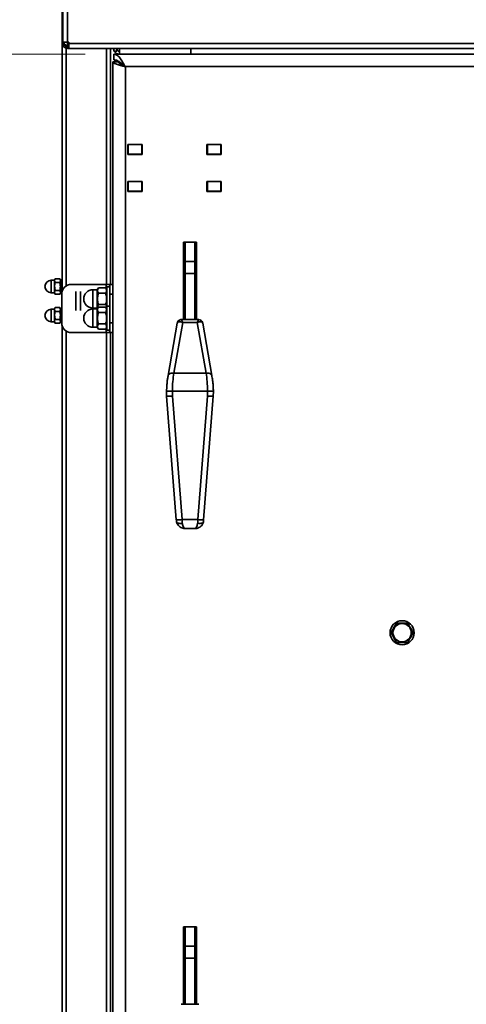
# Model space of a CAD drawing. Units: millimetres. Extents: x 0 to 6300, y 0 to 4455.
# Drawn here: x 1817 to 2049, y 2500 to 3010 of the extents above; entities that cross this region are included whole.
import ezdxf

# ---------------------------------------------------------------- set-up
doc = ezdxf.new("R2010")
doc.units = ezdxf.units.MM
doc.header["$LTSCALE"] = 15
doc.layers.add('KONTUR', color=7, linetype='Continuous', lineweight=35)
doc.styles.add('SLDTEXTSTYLE0', font='ARIAL.TTF', dxfattribs={"width": 0.948})
doc.dimstyles.new('SLDDIMSTYLE0', dxfattribs={"dimtxt": 46.229736, "dimasz": 49.53, "dimexe": 0, "dimexo": 0.0625, "dimgap": 11.557434, "dimtad": 1, "dimdec": 0, "dimrnd": 1e-09, "dimzin": 12, "dimdsep": 46, "dimtxsty": 'SLDTEXTSTYLE0', "dimsah": 1, "dimcen": 0.09, "dimadec": 0, "dimazin": 3, "dimtfac": 1, "dimtdec": 0, "dimtofl": 0, "dimtmove": 0, "dimatfit": 3, "dimfxl": 0, "dimfrac": 2, "dimtolj": 1, "dimtzin": 12, "dimarcsym": 0})
doc.dimstyles.new('SLDDIMSTYLE1', dxfattribs={"dimtxt": 46.229736, "dimasz": 49.53, "dimexe": 0, "dimexo": 0.0625, "dimgap": 11.557434, "dimtad": 1, "dimdec": 0, "dimrnd": 1e-09, "dimzin": 12, "dimdsep": 46, "dimtxsty": 'SLDTEXTSTYLE0', "dimsah": 1, "dimcen": 0.09, "dimadec": 0, "dimazin": 3, "dimtfac": 1, "dimtdec": 0, "dimtmove": 0, "dimatfit": 0, "dimfxl": 0, "dimfrac": 2, "dimtolj": 1, "dimtzin": 12, "dimarcsym": 0})

# ---------------------------------------------------------------- blocks, each defined once
blk = doc.blocks.new('_D_1')
at = {"color": 8, "linetype": 'Continuous', "lineweight": 18}
for p, q in [((2124.12, 4045.46), (1214.69, 4045.46)), ((1244.69, 4045.46), (1244.69, 2327.46)), ((1930.66, 2327.46), (1214.69, 2327.46))]:
    blk.add_line(p, q, dxfattribs=at)
for points in [[(1244.69, 4045.46), (1237.07, 3995.93), (1252.31, 3995.93)], [(1244.69, 2327.46), (1252.31, 2376.99), (1237.07, 2376.99)]]:
    blk.add_solid(points, dxfattribs=at)
at = {"color": 8, "linetype": 'Continuous', "lineweight": 18, "insert": (1183.3, 3115.91), "char_height": 47.625, "attachment_point": 1, "rotation": 90, "style": 'SLDTEXTSTYLE0'}
blk.add_mtext('1718', dxfattribs=at)
blk = doc.blocks.new('_D_3')
at = {"color": 8, "linetype": 'Continuous', "lineweight": 18}
for p, q in [((1849.42, 3996.96), (1312.78, 3996.96)), ((1342.78, 3996.96), (1342.78, 2327.46)), ((1930.66, 2327.46), (1312.78, 2327.46))]:
    blk.add_line(p, q, dxfattribs=at)
for points in [[(1342.78, 3996.96), (1335.16, 3947.43), (1350.4, 3947.43)], [(1342.78, 2327.46), (1350.4, 2376.99), (1335.16, 2376.99)]]:
    blk.add_solid(points, dxfattribs=at)
at = {"color": 8, "linetype": 'Continuous', "lineweight": 18, "insert": (1281.38, 3091.66), "char_height": 47.625, "attachment_point": 1, "rotation": 90, "style": 'SLDTEXTSTYLE0'}
blk.add_mtext('1670', dxfattribs=at)
blk = doc.blocks.new('_D_4')
at = {"color": 8, "linetype": 'Continuous', "lineweight": 18}
for p, q in [((1851.22, 2992.46), (1417.12, 2992.46)), ((1447.12, 2327.46), (1447.12, 2992.46)), ((1930.66, 2327.46), (1417.12, 2327.46))]:
    blk.add_line(p, q, dxfattribs=at)
for points in [[(1447.12, 2992.46), (1439.5, 2942.93), (1454.74, 2942.93)], [(1447.12, 2327.46), (1454.74, 2376.99), (1439.5, 2376.99)]]:
    blk.add_solid(points, dxfattribs=at)
at = {"color": 8, "linetype": 'Continuous', "lineweight": 18, "insert": (1385.72, 2607.04), "char_height": 47.625, "attachment_point": 1, "rotation": 90, "style": 'SLDTEXTSTYLE0'}
blk.add_mtext('665', dxfattribs=at)
blk = doc.blocks.new('_D_5')
at = {"color": 8, "linetype": 'Continuous', "lineweight": 18}
for p, q in [((1676.3, 2392.46), (1676.3, 2548.88)), ((1851.22, 2392.46), (1646.3, 2392.46)), ((1676.3, 2327.46), (1676.3, 2392.46)), ((1941.91, 2327.46), (1646.3, 2327.46)), ((1676.3, 2327.46), (1676.3, 2232.21))]:
    blk.add_line(p, q, dxfattribs=at)
for points in [[(1676.3, 2392.46), (1683.92, 2441.99), (1668.68, 2441.99)], [(1676.3, 2327.46), (1668.68, 2277.93), (1683.92, 2277.93)]]:
    blk.add_solid(points, dxfattribs=at)
at = {"color": 8, "linetype": 'Continuous', "lineweight": 18, "insert": (1614.91, 2478.33), "char_height": 47.625, "attachment_point": 1, "rotation": 90, "style": 'SLDTEXTSTYLE0'}
blk.add_mtext('65', dxfattribs=at)

msp = doc.modelspace()

# ---------------------------------------------------------------- linework, layer by layer
at = {"layer": 'KONTUR', "color": 7, "linetype": 'Continuous', "lineweight": 35}
for p, q in [((1839.42, 2869.77), (1839.42, 3977.01)), ((1839.62, 3976.23), (1839.62, 2998.69)), ((1842.05, 2998.69), (1842.05, 3976.23)), ((1839.62, 2998.69), (1842.05, 2998.69)), ((1839.62, 2998.69), (1839.62, 2997.89)), ((1840.42, 2997.89), (1839.62, 2997.89)), ((1840.42, 2998.69), (1840.42, 2997.89)), ((1841.47, 2996.92), (1841.47, 2996.37)), ((1842.85, 2998.69), (1842.05, 2998.69)), ((1842.05, 2996.76), (1842.05, 2998.69)), ((1842.05, 2996.76), (1842.85, 2996.76)), ((1842.85, 2997.89), (1842.85, 2998.69)), ((1842.85, 2997.89), (1842.85, 2995.46)), ((2129.57, 2997.89), (1842.85, 2997.89)), ((1841.47, 2995.53), (1841.47, 2872.3)), ((1841.95, 2996.26), (1841.89, 2995.47)), ((1842.05, 2995.46), (1841.89, 2995.47)), ((1842.05, 2996.26), (1841.95, 2996.26)), ((1842.05, 2996.26), (1842.05, 2995.46)), ((1842.85, 2996.26), (1842.05, 2996.26)), ((1842.85, 2995.46), (1842.05, 2995.46)), ((1842.85, 2996.26), (1842.85, 2995.46)), ((1842.85, 2996.26), (1842.85, 2996.26)), ((1842.85, 2995.46), (2129.56, 2995.46)), ((1842.85, 2995.46), (1842.85, 2995.46)), ((1862.37, 2873.06), (1862.37, 2995.46)), ((1864.42, 2873.06), (1864.42, 2995.46)), ((1866.12, 2995.46), (1866.12, 2995.34)), ((1869, 2995.34), (1866.12, 2995.34)), ((1866.12, 2995.34), (1866.12, 2993.96)), ((1867.62, 2993.96), (1866.12, 2993.96)), ((2130.62, 2992.46), (1866.22, 2992.46)), ((1866.22, 2992.46), (1866.22, 2989.46)), ((1867.62, 2995.34), (1867.62, 2993.96)), ((1869, 2995.46), (1869, 2995.34)), ((1869, 2995.34), (1906.12, 2995.34)), ((1869, 2992.46), (1869, 2995.34)), ((1906.12, 2995.46), (1906.12, 2995.34)), ((1906.12, 2995.34), (1906.12, 2992.46)), ((1865.62, 2988.46), (1865.62, 2396.46)), ((1868.62, 2988.46), (1865.62, 2988.46)), ((1866.62, 2989.37), (1866.62, 2988.46)), ((1872.12, 2985.96), (1872.12, 2398.96)), ((2130.62, 2985.96), (1872.12, 2985.96)), ((1873.37, 2940.46), (1873.37, 2945.66)), ((1873.37, 2945.66), (1880.87, 2945.66)), ((1873.62, 2945.56), (1873.37, 2945.56)), ((1873.62, 2945.56), (1873.62, 2940.56)), ((1880.62, 2945.56), (1873.62, 2945.56)), ((1875.12, 2945.66), (1875.12, 2945.56)), ((1880.62, 2945.56), (1880.62, 2940.56)), ((1880.87, 2945.56), (1880.62, 2945.56)), ((1880.87, 2945.66), (1880.87, 2940.46)), ((1914.37, 2945.66), (1921.87, 2945.66)), ((1914.37, 2940.46), (1914.37, 2945.66)), ((1914.62, 2945.56), (1914.37, 2945.56)), ((1914.62, 2945.56), (1914.62, 2940.56)), ((1921.62, 2945.56), (1914.62, 2945.56)), ((1921.62, 2945.56), (1921.62, 2940.56)), ((1921.87, 2942.46), (1921.62, 2942.46)), ((1921.87, 2945.66), (1921.87, 2940.46)), ((1873.62, 2940.56), (1873.37, 2940.56)), ((1880.87, 2940.46), (1873.37, 2940.46)), ((1880.62, 2940.56), (1873.62, 2940.56)), ((1875.12, 2940.56), (1875.12, 2940.46)), ((1880.87, 2940.56), (1880.62, 2940.56)), ((1914.62, 2940.56), (1914.37, 2940.56)), ((1921.87, 2940.46), (1914.37, 2940.46)), ((1921.62, 2940.56), (1914.62, 2940.56)), ((1915.62, 2940.56), (1915.62, 2940.46)), ((1873.37, 2921.26), (1873.37, 2926.46)), ((1873.37, 2926.46), (1880.87, 2926.46)), ((1873.62, 2926.36), (1873.37, 2926.36)), ((1873.62, 2926.36), (1873.62, 2921.36)), ((1880.62, 2926.36), (1873.62, 2926.36)), ((1875.12, 2926.46), (1875.12, 2926.36)), ((1880.62, 2926.36), (1880.62, 2921.36)), ((1880.87, 2926.36), (1880.62, 2926.36)), ((1880.87, 2926.46), (1880.87, 2921.26)), ((1914.37, 2926.46), (1921.87, 2926.46)), ((1914.37, 2921.26), (1914.37, 2926.46)), ((1914.62, 2926.36), (1914.37, 2926.36)), ((1914.62, 2926.36), (1914.62, 2921.36)), ((1921.62, 2926.36), (1914.62, 2926.36)), ((1915.62, 2926.46), (1915.62, 2926.36)), ((1921.62, 2926.36), (1921.62, 2921.36)), ((1921.87, 2926.46), (1921.87, 2921.26)), ((1873.62, 2921.36), (1873.37, 2921.36)), ((1880.87, 2921.26), (1873.37, 2921.26)), ((1880.62, 2921.36), (1873.62, 2921.36)), ((1875.12, 2921.36), (1875.12, 2921.26)), ((1880.87, 2921.36), (1880.62, 2921.36)), ((1914.62, 2921.36), (1914.37, 2921.36)), ((1921.87, 2921.26), (1914.37, 2921.26)), ((1921.62, 2921.36), (1914.62, 2921.36)), ((1921.62, 2922.46), (1921.87, 2922.46)), ((1909.02, 2894.96), (1902.22, 2894.96)), ((1902.22, 2894.96), (1902.22, 2854.8)), ((1909.02, 2854.8), (1909.02, 2894.96)), ((1908.12, 2884.87), (1903.12, 2884.87)), ((1908.62, 2884.37), (1908.62, 2884.36)), ((1909.02, 2881.46), (1908.62, 2881.46)), ((1835.42, 2875.21), (1833.67, 2875.21)), ((1833.67, 2875.21), (1833.67, 2868.71)), ((1835.73, 2876), (1835.42, 2875.47)), ((1835.42, 2875.47), (1835.42, 2875.09)), ((1835.42, 2875.09), (1835.42, 2874.89)), ((1835.42, 2874.89), (1835.42, 2872.16)), ((1835.73, 2876), (1838.11, 2876)), ((1838.42, 2875.47), (1838.11, 2876)), ((1838.42, 2875.47), (1838.42, 2875.09)), ((1839.42, 2875.4), (1838.42, 2875.4)), ((1838.42, 2875.09), (1838.42, 2874.89)), ((1838.42, 2874.89), (1838.42, 2872.16)), ((1902.62, 2878.96), (1902.22, 2878.96)), ((1902.62, 2854.8), (1902.62, 2878.49)), ((1903.12, 2878.7), (1908.12, 2878.7)), ((1903.12, 2878.7), (1903.12, 2854.8)), ((1908.12, 2854.8), (1908.12, 2878.7)), ((1908.62, 2878.49), (1908.62, 2854.8)), ((1835.42, 2872.16), (1835.42, 2871.76)), ((1835.42, 2871.76), (1835.42, 2869.03)), ((1835.73, 2873.98), (1838.11, 2873.98)), ((1835.73, 2869.94), (1838.11, 2869.94)), ((1838.42, 2872.16), (1838.42, 2871.76)), ((1838.42, 2871.76), (1838.42, 2869.03)), ((1862.24, 2873.06), (1844.12, 2873.06)), ((1846.52, 2869.33), (1846.52, 2864.46)), ((1848.92, 2864.46), (1848.92, 2869.33)), ((1857.52, 2870.31), (1855.27, 2870.31)), ((1855.27, 2870.31), (1855.27, 2860.81)), ((1858.11, 2871.34), (1857.52, 2870.31)), ((1857.52, 2870.31), (1857.52, 2860.81)), ((1858.11, 2871.34), (1861.93, 2871.34)), ((1862.52, 2870.31), (1861.93, 2871.34)), ((1864.12, 2873.06), (1862.24, 2873.06)), ((1862.24, 2873.06), (1862.24, 2870.8)), ((1864.12, 2871.81), (1862.52, 2871.81)), ((1862.52, 2861.81), (1862.52, 2871.81)), ((1864.12, 2868.06), (1864.12, 2873.06)), ((1864.12, 2873.06), (1865.62, 2873.06)), ((1902.22, 2870.96), (1902.62, 2870.96)), ((1833.67, 2868.71), (1835.42, 2868.71)), ((1835.42, 2869.03), (1835.42, 2868.83)), ((1835.42, 2868.83), (1835.42, 2868.46)), ((1835.42, 2868.46), (1835.73, 2867.92)), ((1835.73, 2867.92), (1838.11, 2867.92)), ((1838.11, 2867.92), (1838.42, 2868.46)), ((1838.42, 2869.03), (1838.42, 2868.83)), ((1838.42, 2868.83), (1838.42, 2868.46)), ((1838.42, 2868.52), (1839.14, 2868.52)), ((1839.12, 2868.06), (1839.12, 2853.06)), ((1846.52, 2864.46), (1846.52, 2859.59)), ((1848.92, 2859.59), (1848.92, 2864.46)), ((1858.11, 2868.45), (1861.93, 2868.45)), ((1865.62, 2868.06), (1864.12, 2868.06)), ((1864.12, 2868.06), (1864.12, 2853.06)), ((1902.22, 2868.43), (1902.62, 2868.43)), ((1908.62, 2868.46), (1909.02, 2868.46)), ((1835.42, 2860.21), (1833.67, 2860.21)), ((1833.67, 2860.21), (1833.67, 2853.71)), ((1835.73, 2861), (1835.42, 2860.47)), ((1835.42, 2860.47), (1835.42, 2860.09)), ((1835.42, 2860.09), (1835.42, 2859.89)), ((1835.42, 2859.89), (1835.42, 2857.16)), ((1835.73, 2861), (1838.11, 2861)), ((1835.73, 2858.98), (1838.11, 2858.98)), ((1838.42, 2860.47), (1838.11, 2861)), ((1838.42, 2860.47), (1838.42, 2860.09)), ((1839.12, 2860.4), (1838.42, 2860.4)), ((1838.42, 2860.09), (1838.42, 2859.89)), ((1838.42, 2859.89), (1838.42, 2857.16)), ((1855.27, 2860.81), (1857.52, 2860.81)), ((1857.52, 2860.31), (1855.27, 2860.31)), ((1855.27, 2860.31), (1855.27, 2850.81)), ((1858.11, 2861.34), (1857.52, 2860.31)), ((1857.52, 2860.81), (1857.67, 2860.56)), ((1857.52, 2860.31), (1857.52, 2850.81)), ((1858.11, 2862.67), (1861.93, 2862.67)), ((1858.11, 2861.34), (1861.93, 2861.34)), ((1862.52, 2860.31), (1861.93, 2861.34)), ((1862.38, 2860.56), (1862.52, 2860.81)), ((1864.12, 2861.81), (1862.52, 2861.81)), ((1862.52, 2849.31), (1862.52, 2861.81)), ((1835.42, 2857.16), (1835.42, 2856.76)), ((1835.42, 2856.76), (1835.42, 2854.03)), ((1835.42, 2854.03), (1835.42, 2853.83)), ((1835.42, 2853.83), (1835.42, 2853.46)), ((1835.73, 2854.94), (1838.11, 2854.94)), ((1838.42, 2857.16), (1838.42, 2856.76)), ((1838.42, 2856.76), (1838.42, 2854.03)), ((1838.42, 2854.03), (1838.42, 2853.83)), ((1838.42, 2853.83), (1838.42, 2853.46)), ((1858.11, 2858.45), (1861.93, 2858.45)), ((1910.14, 2854.8), (1901.11, 2854.8)), ((1833.67, 2853.71), (1835.42, 2853.71)), ((1835.42, 2853.46), (1835.73, 2852.92)), ((1835.73, 2852.92), (1838.11, 2852.92)), ((1838.11, 2852.92), (1838.42, 2853.46)), ((1838.42, 2853.52), (1839.12, 2853.52)), ((1839.42, 2396.91), (1839.42, 2851.36)), ((1841.47, 2848.82), (1841.47, 2396.91)), ((1855.27, 2850.81), (1857.52, 2850.81)), ((1857.52, 2850.81), (1858.11, 2849.79)), ((1858.11, 2852.67), (1861.93, 2852.67)), ((1858.11, 2849.79), (1861.93, 2849.79)), ((1861.93, 2849.79), (1862.52, 2850.81)), ((1862.24, 2850.33), (1862.24, 2848.06)), ((1862.52, 2849.31), (1864.12, 2849.31)), ((1864.12, 2853.06), (1865.62, 2853.06)), ((1864.12, 2848.06), (1864.12, 2853.06)), ((1899.01, 2853.03), (1894.33, 2825.83)), ((1901.84, 2853.37), (1897.3, 2827)), ((1909.4, 2853.37), (1901.84, 2853.37)), ((1913.94, 2827), (1909.4, 2853.37)), ((1916.91, 2825.83), (1912.23, 2853.03)), ((1862.24, 2848.06), (1844.12, 2848.06)), ((1864.12, 2848.06), (1862.24, 2848.06)), ((1862.37, 2396.51), (1862.37, 2848.06)), ((1865.62, 2848.06), (1864.12, 2848.06)), ((1864.42, 2396.51), (1864.42, 2848.06)), ((1897.3, 2827), (1897.25, 2827.01)), ((1897.3, 2827), (1913.94, 2827)), ((1913.99, 2827.01), (1913.94, 2827)), ((1893.51, 2817.75), (1893.53, 2815.19)), ((1893.53, 2815.19), (1898.54, 2751.07)), ((1896.5, 2817.75), (1896.53, 2815.13)), ((1896.5, 2817.75), (1914.74, 2817.75)), ((1896.53, 2815.13), (1901.53, 2751.11)), ((1909.71, 2751.11), (1914.71, 2815.13)), ((1912.7, 2751.07), (1917.71, 2815.19)), ((1914.71, 2815.13), (1914.74, 2817.75)), ((1917.71, 2815.19), (1917.74, 2817.75)), ((1901.53, 2751.11), (1909.71, 2751.11)), ((1903.34, 2746.43), (1907.9, 2746.43)), ((1909.02, 2539.96), (1902.22, 2539.96)), ((1902.22, 2539.96), (1902.22, 2499.8)), ((1909.02, 2499.8), (1909.02, 2539.96)), ((1908.12, 2529.87), (1903.12, 2529.87)), ((1908.62, 2529.37), (1908.62, 2529.36)), ((1902.62, 2523.96), (1902.22, 2523.96)), ((1902.62, 2499.8), (1902.62, 2523.49)), ((1903.12, 2523.7), (1908.12, 2523.7)), ((1903.12, 2523.7), (1903.12, 2499.8)), ((1908.12, 2499.8), (1908.12, 2523.7)), ((1909.02, 2526.46), (1908.62, 2526.46)), ((1908.62, 2523.49), (1908.62, 2499.8)), ((1902.22, 2515.96), (1902.62, 2515.96)), ((1908.62, 2513.46), (1909.02, 2513.46)), ((1910.14, 2499.8), (1901.11, 2499.8))]:
    msp.add_line(p, q, dxfattribs=at)
at = {"layer": 'KONTUR', "color": 7, "linetype": 'Continuous', "lineweight": 35, "flags": 128}
for points in [[(1903.12, 2878.7), (1903.02, 2878.7), (1902.93, 2878.69), (1902.84, 2878.67), (1902.77, 2878.64), (1902.71, 2878.61), (1902.66, 2878.57), (1902.63, 2878.53), (1902.62, 2878.49)], [(1908.12, 2878.7), (1908.22, 2878.7), (1908.31, 2878.69), (1908.4, 2878.67), (1908.47, 2878.64), (1908.54, 2878.61), (1908.58, 2878.57), (1908.61, 2878.53), (1908.62, 2878.49)], [(1901.64, 2749.19), (1900.99, 2749.12), (1900.37, 2749.12), (1899.81, 2749.18), (1899.34, 2749.32), (1898.99, 2749.52), (1898.77, 2749.76), (1898.7, 2749.95)], [(1912.55, 2749.96), (1912.48, 2749.76), (1912.25, 2749.52), (1911.9, 2749.32), (1911.43, 2749.18), (1910.88, 2749.12), (1910.26, 2749.12), (1909.6, 2749.19)], [(1902.61, 2526.55), (1902.45, 2526.55), (1902.22, 2526.56)], [(1903.12, 2523.7), (1903.02, 2523.7), (1902.93, 2523.69), (1902.84, 2523.67), (1902.77, 2523.64), (1902.71, 2523.61), (1902.66, 2523.57), (1902.63, 2523.53), (1902.62, 2523.49)], [(1908.12, 2523.7), (1908.22, 2523.7), (1908.31, 2523.69), (1908.4, 2523.67), (1908.47, 2523.64), (1908.54, 2523.61), (1908.58, 2523.57), (1908.61, 2523.53), (1908.62, 2523.49)]]:
    msp.add_lwpolyline(points, dxfattribs=at)
at = {"layer": 'KONTUR', "color": 7, "linetype": 'Continuous', "lineweight": 35}
for radius in [6.25, 4.75]:
    msp.add_circle((2015.62, 2692.46), radius, dxfattribs=at)
for centre, radius, start, end in [((1842.05, 2997.89), 2.43, 180, 266.2789), ((1842.05, 2997.89), 1.63, 180, 266.2789), ((1869, 2995.34), 2.88, 208.631, 270), ((1869, 2995.34), 1.38, 180, 270), ((1903.12, 2884.37), 0.5, 92.0126, 180), ((1833.67, 2871.96), 3.25, 90, 270), ((1844.12, 2868.06), 5, 90, 180), ((1855.27, 2865.56), 4.75, 90, 270), ((1833.67, 2856.96), 3.25, 90, 270), ((1855.27, 2855.56), 4.75, 90, 270), ((1844.12, 2853.06), 5, 180, 270), ((1899.84, 2764.55), 13.54, 264.5263, 277.2064), ((1911.35, 2760.96), 9.99, 260.5216, 277.7457), ((1903.12, 2529.37), 0.5, 92.0126, 180)]:
    msp.add_arc(centre, radius, start, end, dxfattribs=at)
for centre, major_axis, ratio, start_param, end_param in [((1901.84, 2851.8), (2.77, -1.43), 0.460687, 1.805316, 3.287094), ((1901.84, 2851.8), (-0.75, 3), 0.142203, 5.228379, 6.247552), ((1909.4, 2851.8), (0.75, 3), 0.142203, 0.035634, 1.054807), ((1909.4, 2851.8), (2.77, 1.43), 0.460687, 6.137684, 7.619462), ((1899.7, 2817.74), (0.09, 14.92), 0.214126, 0.901693, 1.571286), ((1911.54, 2817.74), (-0.09, 14.92), 0.214126, 4.711899, 5.381493), ((1896.53, 2815.32), (3, 0.13), 0.062768, 3.143738, 4.709635), ((1914.71, 2815.32), (3, -0.13), 0.062768, 4.715143, 6.28104), ((1902.07, 2751.43), (-0.12, 5), 0.109189, 1.631007, 2.032828), ((1904.15, 2751.43), (1.04, 4.98), 0.464905, 2.132067, 3.238136), ((1907.09, 2751.43), (-1.04, 4.98), 0.464905, 3.045049, 4.151118), ((1909.17, 2751.43), (0.12, 5), 0.109189, 4.250357, 4.652178)]:
    msp.add_ellipse(centre, major_axis=major_axis, ratio=ratio, start_param=start_param, end_param=end_param, dxfattribs=at)
for points, knots in [([(1842.05, 2996.76), (1841.88, 2996.83), (1841.51, 2996.97), (1840.97, 2997.23), (1840.62, 2997.48), (1840.45, 2997.71), (1840.43, 2997.83), (1840.42, 2997.89)], [0, 0, 0, 0, 0.197504, 0.429726, 0.696679, 0.843943, 1, 1, 1, 1]), ([(1842.05, 2996.76), (1841.79, 2996.83), (1841.27, 2996.96), (1840.83, 2997.11), (1840.61, 2997.19)], [0, 0, 0, 0, 0.49323, 1, 1, 1, 1]), ([(1872.12, 2985.96), (1871.63, 2986.81), (1870.66, 2988.5), (1869.19, 2990.64), (1867.71, 2992.16), (1866.72, 2992.36), (1866.22, 2992.46)], [0, 0, 0, 0, 0.248137, 0.496472, 0.74481, 1, 1, 1, 1]), ([(1865.62, 2988.46), (1865.72, 2988.25), (1865.91, 2987.84), (1867.42, 2987.21), (1869.57, 2986.59), (1871.27, 2986.17), (1872.12, 2985.96)], [0, 0, 0, 0, 0.250002, 0.500002, 0.749999, 1, 1, 1, 1]), ([(1872.12, 2985.96), (1871.5, 2986.54), (1870.26, 2987.7), (1868.4, 2989.01), (1867.05, 2989.44), (1866.32, 2989.46), (1866.22, 2989.46)], [0, 0, 0, 0, 0.31537, 0.631498, 0.947623, 1, 1, 1, 1]), ([(1868.62, 2988.46), (1868.67, 2988.25), (1868.78, 2987.84), (1869.59, 2987.21), (1870.75, 2986.59), (1871.66, 2986.17), (1872.12, 2985.96)], [0, 0, 0, 0, 0.249998, 0.5, 0.750004, 1, 1, 1, 1]), ([(1902.62, 2884.62), (1902.62, 2884.87), (1902.62, 2886.94), (1902.62, 2890.27), (1902.62, 2893.43), (1902.62, 2894.77), (1902.62, 2894.96)], [0, 0, 0, 0, 0.0658392, 0.5524792, 0.9360775, 1, 1, 1, 1]), ([(1903.12, 2894.96), (1903.12, 2894.7), (1903.12, 2893.32), (1903.12, 2890.06), (1903.12, 2886.85), (1903.12, 2884.91), (1903.12, 2884.77)], [0, 0, 0, 0, 0.0897062, 0.4765692, 0.9594535, 1, 1, 1, 1]), ([(1908.12, 2884.87), (1908.12, 2885.15), (1908.12, 2886.42), (1908.12, 2889.01), (1908.12, 2892.14), (1908.12, 2894.13), (1908.12, 2894.96)], [0, 0, 0, 0, 0.07757, 0.349583, 0.726868, 1, 1, 1, 1]), ([(1908.62, 2894.96), (1908.62, 2894.06), (1908.62, 2892.13), (1908.62, 2888.76), (1908.62, 2886.17), (1908.62, 2884.73), (1908.62, 2884.62)], [0, 0, 0, 0, 0.2864399, 0.6173192, 0.971372, 1, 1, 1, 1]), ([(1903.12, 2884.76), (1903.12, 2884.75), (1903.12, 2884.73), (1903.12, 2883.49), (1903.12, 2881.83), (1903.12, 2880.33), (1903.12, 2879.21), (1903.12, 2878.7)], [0, 0, 0, 0, 0.206345, 0.491145, 0.669431, 0.852606, 1, 1, 1, 1]), ([(1908.12, 2878.7), (1908.12, 2878.7), (1908.12, 2879.66), (1908.12, 2881.04), (1908.12, 2882.64), (1908.12, 2883.94), (1908.12, 2884.82), (1908.12, 2884.78), (1908.12, 2884.77)], [0, 0, 0, 0, 0.0000057, 0.2724813, 0.4243059, 0.5795555, 0.8369468, 1, 1, 1, 1]), ([(1902.62, 2878.49), (1902.62, 2878.97), (1902.62, 2880.04), (1902.62, 2881.48), (1902.62, 2883.06), (1902.62, 2884.24), (1902.62, 2884.26), (1902.62, 2884.27)], [0, 0, 0, 0, 0.14636, 0.329112, 0.511622, 0.794196, 1, 1, 1, 1]), ([(1908.62, 2884.27), (1908.62, 2884.28), (1908.62, 2884.32), (1908.62, 2883.27), (1908.62, 2881.22), (1908.62, 2879.37), (1908.62, 2878.49)], [0, 0, 0, 0, 0.162943, 0.418334, 0.726541, 1, 1, 1, 1]), ([(1835.42, 2875.09), (1835.43, 2875.18), (1835.46, 2875.48), (1835.62, 2875.78), (1835.73, 2876)], [0, 0, 0, 0, 0.272756, 1, 1, 1, 1]), ([(1835.73, 2873.98), (1835.7, 2874.04), (1835.53, 2874.34), (1835.47, 2874.65), (1835.42, 2874.89)], [0, 0, 0, 0, 0.210265, 1, 1, 1, 1]), ([(1838.11, 2876), (1838.15, 2875.94), (1838.31, 2875.64), (1838.37, 2875.34), (1838.42, 2875.09)], [0, 0, 0, 0, 0.210265, 1, 1, 1, 1]), ([(1838.42, 2874.89), (1838.41, 2874.81), (1838.38, 2874.5), (1838.22, 2874.2), (1838.11, 2873.98)], [0, 0, 0, 0, 0.272753, 1, 1, 1, 1]), ([(1835.42, 2872.16), (1835.44, 2872.45), (1835.49, 2873.06), (1835.65, 2873.66), (1835.73, 2873.98)], [0, 0, 0, 0, 0.463092, 1, 1, 1, 1]), ([(1835.73, 2869.94), (1835.67, 2870.17), (1835.5, 2870.77), (1835.45, 2871.39), (1835.42, 2871.76)], [0, 0, 0, 0, 0.390915, 1, 1, 1, 1]), ([(1835.42, 2869.03), (1835.43, 2869.11), (1835.46, 2869.42), (1835.62, 2869.72), (1835.73, 2869.94)], [0, 0, 0, 0, 0.272756, 1, 1, 1, 1]), ([(1838.11, 2873.98), (1838.18, 2873.75), (1838.34, 2873.15), (1838.39, 2872.54), (1838.42, 2872.16)], [0, 0, 0, 0, 0.390917, 1, 1, 1, 1]), ([(1838.42, 2871.76), (1838.4, 2871.48), (1838.36, 2870.86), (1838.2, 2870.26), (1838.11, 2869.94)], [0, 0, 0, 0, 0.4630899, 1, 1, 1, 1]), ([(1838.11, 2869.94), (1838.15, 2869.88), (1838.31, 2869.58), (1838.37, 2869.27), (1838.42, 2869.03)], [0, 0, 0, 0, 0.210265, 1, 1, 1, 1]), ([(1858.11, 2868.45), (1857.88, 2868.96), (1857.44, 2869.93), (1857.9, 2870.89), (1858.11, 2871.34)], [0, 0, 0, 0, 0.534718, 1, 1, 1, 1]), ([(1861.93, 2871.34), (1862.16, 2870.82), (1862.6, 2869.85), (1862.14, 2868.89), (1861.93, 2868.45)], [0, 0, 0, 0, 0.534714, 1, 1, 1, 1]), ([(1835.73, 2867.92), (1835.7, 2867.98), (1835.53, 2868.28), (1835.47, 2868.59), (1835.42, 2868.83)], [0, 0, 0, 0, 0.2102644, 1, 1, 1, 1]), ([(1838.42, 2868.83), (1838.41, 2868.75), (1838.38, 2868.44), (1838.22, 2868.14), (1838.11, 2867.92)], [0, 0, 0, 0, 0.272756, 1, 1, 1, 1]), ([(1858.11, 2862.67), (1858.04, 2862.92), (1857.72, 2864.12), (1857.54, 2866.11), (1857.94, 2867.76), (1858.11, 2868.45)], [0, 0, 0, 0, 0.131678, 0.635949, 1, 1, 1, 1]), ([(1861.93, 2868.45), (1862.1, 2867.76), (1862.5, 2866.11), (1862.32, 2864.12), (1862, 2862.92), (1861.93, 2862.67)], [0, 0, 0, 0, 0.364051, 0.868322, 1, 1, 1, 1]), ([(1835.42, 2860.09), (1835.43, 2860.18), (1835.46, 2860.48), (1835.62, 2860.78), (1835.73, 2861)], [0, 0, 0, 0, 0.272756, 1, 1, 1, 1]), ([(1835.73, 2858.98), (1835.7, 2859.04), (1835.53, 2859.34), (1835.47, 2859.65), (1835.42, 2859.89)], [0, 0, 0, 0, 0.210265, 1, 1, 1, 1]), ([(1835.42, 2857.16), (1835.44, 2857.45), (1835.49, 2858.06), (1835.65, 2858.66), (1835.73, 2858.98)], [0, 0, 0, 0, 0.463092, 1, 1, 1, 1]), ([(1838.11, 2861), (1838.15, 2860.94), (1838.31, 2860.64), (1838.37, 2860.34), (1838.42, 2860.09)], [0, 0, 0, 0, 0.210265, 1, 1, 1, 1]), ([(1838.42, 2859.89), (1838.41, 2859.81), (1838.38, 2859.5), (1838.22, 2859.2), (1838.11, 2858.98)], [0, 0, 0, 0, 0.272753, 1, 1, 1, 1]), ([(1838.11, 2858.98), (1838.18, 2858.75), (1838.34, 2858.15), (1838.39, 2857.54), (1838.42, 2857.16)], [0, 0, 0, 0, 0.390917, 1, 1, 1, 1]), ([(1857.82, 2860.82), (1857.75, 2860.99), (1857.52, 2861.61), (1857.86, 2862.23), (1858.11, 2862.67)], [0, 0, 0, 0, 0.276064, 1, 1, 1, 1]), ([(1858.11, 2858.45), (1857.88, 2858.96), (1857.44, 2859.93), (1857.9, 2860.89), (1858.11, 2861.34)], [0, 0, 0, 0, 0.534716, 1, 1, 1, 1]), ([(1861.93, 2862.67), (1862.21, 2862.16), (1862.55, 2861.52), (1862.3, 2860.89), (1862.26, 2860.77)], [0, 0, 0, 0, 0.811563, 1, 1, 1, 1]), ([(1861.93, 2861.34), (1862.16, 2860.82), (1862.6, 2859.85), (1862.14, 2858.89), (1861.93, 2858.45)], [0, 0, 0, 0, 0.534716, 1, 1, 1, 1]), ([(1835.73, 2854.94), (1835.67, 2855.17), (1835.5, 2855.77), (1835.45, 2856.39), (1835.42, 2856.76)], [0, 0, 0, 0, 0.39091, 1, 1, 1, 1]), ([(1835.42, 2854.03), (1835.43, 2854.11), (1835.46, 2854.42), (1835.62, 2854.72), (1835.73, 2854.94)], [0, 0, 0, 0, 0.272755, 1, 1, 1, 1]), ([(1835.73, 2852.92), (1835.7, 2852.98), (1835.53, 2853.28), (1835.47, 2853.59), (1835.42, 2853.83)], [0, 0, 0, 0, 0.2102644, 1, 1, 1, 1]), ([(1838.42, 2856.76), (1838.4, 2856.48), (1838.36, 2855.86), (1838.2, 2855.26), (1838.11, 2854.94)], [0, 0, 0, 0, 0.4630936, 1, 1, 1, 1]), ([(1838.11, 2854.94), (1838.15, 2854.88), (1838.31, 2854.58), (1838.37, 2854.27), (1838.42, 2854.03)], [0, 0, 0, 0, 0.210268, 1, 1, 1, 1]), ([(1838.42, 2853.83), (1838.41, 2853.75), (1838.38, 2853.44), (1838.22, 2853.14), (1838.11, 2852.92)], [0, 0, 0, 0, 0.272756, 1, 1, 1, 1]), ([(1858.11, 2852.67), (1858.04, 2852.92), (1857.72, 2854.12), (1857.54, 2856.11), (1857.94, 2857.76), (1858.11, 2858.45)], [0, 0, 0, 0, 0.131678, 0.635949, 1, 1, 1, 1]), ([(1861.93, 2858.45), (1862.1, 2857.76), (1862.5, 2856.11), (1862.32, 2854.12), (1862, 2852.92), (1861.93, 2852.67)], [0, 0, 0, 0, 0.364051, 0.868322, 1, 1, 1, 1]), ([(1901.14, 2854.77), (1901.03, 2854.78), (1900.69, 2854.8), (1900.09, 2854.59), (1899.5, 2854.13), (1899.13, 2853.56), (1899.05, 2853.16), (1899.02, 2853)], [0, 0, 0, 0, 0.102408, 0.347895, 0.600574, 0.842285, 1, 1, 1, 1]), ([(1912.21, 2853), (1912.19, 2853.14), (1912.13, 2853.53), (1911.77, 2854.1), (1911.19, 2854.57), (1910.6, 2854.79), (1910.24, 2854.78), (1910.13, 2854.77)], [0, 0, 0, 0, 0.1433876, 0.3929436, 0.6467471, 0.8817411, 1, 1, 1, 1]), ([(1858.11, 2849.79), (1857.88, 2850.3), (1857.44, 2851.27), (1857.9, 2852.23), (1858.11, 2852.67)], [0, 0, 0, 0, 0.534716, 1, 1, 1, 1]), ([(1861.93, 2852.67), (1862.16, 2852.16), (1862.6, 2851.19), (1862.14, 2850.23), (1861.93, 2849.79)], [0, 0, 0, 0, 0.5347171, 1, 1, 1, 1]), ([(1894.36, 2825.97), (1894.3, 2825.67), (1894.11, 2824.8), (1893.86, 2823.23), (1893.65, 2821.26), (1893.53, 2819.41), (1893.51, 2818.22), (1893.5, 2817.72)], [0, 0, 0, 0, 0.12442, 0.364975, 0.599622, 0.830441, 1, 1, 1, 1]), ([(1897.25, 2827.01), (1896.92, 2827.03), (1896.25, 2827.07), (1895.37, 2826.89), (1894.72, 2826.53), (1894.38, 2826.16), (1894.37, 2825.92), (1894.37, 2825.87)], [0, 0, 0, 0, 0.234429, 0.468847, 0.703353, 0.938168, 1, 1, 1, 1]), ([(1916.87, 2825.87), (1916.87, 2825.92), (1916.86, 2826.16), (1916.52, 2826.53), (1915.88, 2826.89), (1914.99, 2827.07), (1914.33, 2827.03), (1913.99, 2827.01)], [0, 0, 0, 0, 0.062317, 0.297012, 0.531394, 0.765698, 1, 1, 1, 1]), ([(1917.74, 2817.72), (1917.73, 2818.07), (1917.72, 2819.11), (1917.63, 2820.81), (1917.44, 2822.77), (1917.19, 2824.5), (1916.98, 2825.52), (1916.88, 2825.97)], [0, 0, 0, 0, 0.120133, 0.349037, 0.579456, 0.812811, 1, 1, 1, 1]), ([(1893.52, 2817.75), (1893.52, 2817.74), (1893.54, 2817.73), (1893.75, 2817.71), (1894.11, 2817.7), (1894.59, 2817.7), (1895.17, 2817.71), (1895.82, 2817.72), (1896.28, 2817.74), (1896.5, 2817.75)], [0, 0, 0, 0, 0.125217, 0.271015, 0.41681, 0.562607, 0.708403, 0.854202, 1, 1, 1, 1]), ([(1917.73, 2817.75), (1917.72, 2817.74), (1917.7, 2817.73), (1917.49, 2817.71), (1917.14, 2817.7), (1916.66, 2817.7), (1916.07, 2817.71), (1915.42, 2817.72), (1914.97, 2817.74), (1914.74, 2817.75)], [0, 0, 0, 0, 0.125129, 0.270941, 0.416754, 0.562567, 0.708376, 0.854193, 1, 1, 1, 1]), ([(1898.54, 2751.07), (1898.55, 2750.97), (1898.58, 2750.59), (1898.65, 2750.22), (1898.7, 2749.95)], [0, 0, 0, 0, 0.246809, 1, 1, 1, 1]), ([(1898.7, 2749.95), (1898.78, 2749.62), (1898.97, 2748.93), (1899.58, 2748.01), (1900.41, 2747.25), (1901.39, 2746.74), (1902.39, 2746.46), (1903.05, 2746.45), (1903.34, 2746.45)], [0, 0, 0, 0, 0.15376, 0.331918, 0.504312, 0.676263, 0.854577, 1, 1, 1, 1]), ([(1907.89, 2746.46), (1908.12, 2746.45), (1908.74, 2746.44), (1909.71, 2746.69), (1910.73, 2747.18), (1911.56, 2747.9), (1912.23, 2748.83), (1912.44, 2749.56), (1912.55, 2749.95)], [0, 0, 0, 0, 0.1135716, 0.3019149, 0.4790091, 0.6497411, 0.8174998, 1, 1, 1, 1]), ([(1912.55, 2749.95), (1912.56, 2750.04), (1912.63, 2750.4), (1912.67, 2750.78), (1912.7, 2751.07)], [0, 0, 0, 0, 0.254972, 1, 1, 1, 1]), ([(2012.73, 2697.46), (2012.22, 2696.57), (2011.25, 2694.9), (2010.29, 2693.23), (2009.85, 2692.46)], [0, 0, 0, 0, 0.534716, 1, 1, 1, 1]), ([(2018.51, 2697.46), (2017.81, 2697.46), (2016.17, 2697.46), (2014.17, 2697.46), (2012.98, 2697.46), (2012.73, 2697.46)], [0, 0, 0, 0, 0.3640512, 0.8683226, 1, 1, 1, 1]), ([(2021.39, 2692.46), (2020.88, 2693.36), (2019.91, 2695.03), (2018.95, 2696.69), (2018.51, 2697.46)], [0, 0, 0, 0, 0.534717, 1, 1, 1, 1]), ([(2009.85, 2692.46), (2010.36, 2691.57), (2011.33, 2689.9), (2012.29, 2688.23), (2012.74, 2687.46)], [0, 0, 0, 0, 0.534717, 1, 1, 1, 1]), ([(2018.51, 2687.46), (2019.03, 2688.36), (2019.99, 2690.03), (2020.95, 2691.69), (2021.39, 2692.46)], [0, 0, 0, 0, 0.534716, 1, 1, 1, 1]), ([(2012.74, 2687.46), (2012.98, 2687.46), (2014.18, 2687.46), (2016.17, 2687.46), (2017.82, 2687.46), (2018.51, 2687.46)], [0, 0, 0, 0, 0.1316774, 0.6359488, 1, 1, 1, 1]), ([(1902.62, 2529.62), (1902.62, 2529.87), (1902.62, 2531.94), (1902.62, 2535.27), (1902.62, 2538.43), (1902.62, 2539.77), (1902.62, 2539.96)], [0, 0, 0, 0, 0.065839, 0.552479, 0.936077, 1, 1, 1, 1]), ([(1903.12, 2539.96), (1903.12, 2539.7), (1903.12, 2538.32), (1903.12, 2535.06), (1903.12, 2531.85), (1903.12, 2529.91), (1903.12, 2529.77)], [0, 0, 0, 0, 0.089705, 0.476569, 0.959455, 1, 1, 1, 1]), ([(1908.12, 2529.87), (1908.12, 2530.15), (1908.12, 2531.42), (1908.12, 2534.01), (1908.12, 2537.14), (1908.12, 2539.13), (1908.12, 2539.96)], [0, 0, 0, 0, 0.077572, 0.349583, 0.726868, 1, 1, 1, 1]), ([(1908.62, 2539.96), (1908.62, 2539.06), (1908.62, 2537.13), (1908.62, 2533.76), (1908.62, 2531.17), (1908.62, 2529.73), (1908.62, 2529.62)], [0, 0, 0, 0, 0.2864399, 0.6173181, 0.971372, 1, 1, 1, 1]), ([(1902.62, 2523.49), (1902.62, 2523.97), (1902.62, 2525.04), (1902.62, 2526.48), (1902.62, 2528.06), (1902.62, 2529.24), (1902.62, 2529.26), (1902.62, 2529.27)], [0, 0, 0, 0, 0.14636, 0.329113, 0.511622, 0.794196, 1, 1, 1, 1]), ([(1903.12, 2529.76), (1903.12, 2529.75), (1903.12, 2529.73), (1903.12, 2528.49), (1903.12, 2526.83), (1903.12, 2525.33), (1903.12, 2524.21), (1903.12, 2523.7)], [0, 0, 0, 0, 0.206344, 0.491145, 0.669431, 0.852606, 1, 1, 1, 1]), ([(1908.12, 2523.7), (1908.12, 2523.7), (1908.12, 2524.66), (1908.12, 2526.04), (1908.12, 2527.64), (1908.12, 2528.94), (1908.12, 2529.82), (1908.12, 2529.78), (1908.12, 2529.77)], [0, 0, 0, 0, 0.000006, 0.272482, 0.424306, 0.579556, 0.836947, 1, 1, 1, 1]), ([(1908.62, 2529.27), (1908.62, 2529.28), (1908.62, 2529.32), (1908.62, 2528.27), (1908.62, 2526.22), (1908.62, 2524.37), (1908.62, 2523.49)], [0, 0, 0, 0, 0.162943, 0.418334, 0.72654, 1, 1, 1, 1])]:
    msp.add_open_spline(points, degree=3, knots=knots, dxfattribs=at)

# ---------------------------------------------------------------- dimensions: what is measured, and where the dimension line sits
at = {"color": 8, "linetype": 'Continuous', "lineweight": 18}
for base, p1, p2, dimstyle, picture, middle in [((1244.69, 2327.46), (2139.12, 4045.46), (1945.66, 2327.46), 'SLDDIMSTYLE0', '_D_1', (1244.69, 3186.46)), ((1342.77535956, 2327.46152888), (1864.42121233, 3996.96152888), (1945.65892718, 2327.46152888), 'SLDDIMSTYLE0', '_D_3', (1342.77535956, 3162.21152888)), ((1447.12, 2992.46), (1945.66, 2327.46), (1866.22, 2992.46), 'SLDDIMSTYLE0', '_D_4', (1447.12, 2659.96)), ((1676.3, 2392.46), (1956.91, 2327.46), (1866.22, 2392.46), 'SLDDIMSTYLE1', '_D_5', (1676.3, 2513.6))]:
    dim = msp.add_linear_dim(base=base, p1=p1, p2=p2, angle=90, dimstyle=dimstyle, dxfattribs=at)
    dim.commit()
    dim.dimension.update_dxf_attribs({"geometry": picture, "text_midpoint": middle, "dimtype": 160})

doc.saveas('drawing.dxf')
